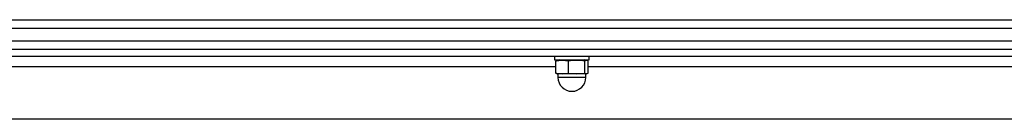
# Model space of a CAD drawing. Units: millimetres. Extents: x -16138 to 22138, y 212 to 40086.
# Drawn here: x 11745 to 12310, y 37999 to 38056 of the extents above; entities that cross this region are included whole.
import ezdxf

# ---------------------------------------------------------------- set-up
doc = ezdxf.new("R2010")
doc.units = ezdxf.units.MM

msp = doc.modelspace()

# ---------------------------------------------------------------- linework, layer by layer
at = {"color": 7, "linetype": 'Continuous', "lineweight": 25}
for p, q in [((10939.84746, 38055.51298), (12610.84746, 38055.51298)), ((12610.84746, 38038.51298), (10939.84746, 38038.51298)), ((12610.84746, 38034.51298), (10939.84746, 38034.51298)), ((12051.84746, 38034.51298), (12051.84746, 38032.51298)), ((12071.84746, 38032.51298), (12071.84746, 38034.51298)), ((12051.84746, 38032.51298), (12070.90575, 38032.51298)), ((12052.56552, 38031.83907), (12053.18777, 38032.07259)), ((12056.26759, 38032.19136), (12052.56556, 38031.8391)), ((12052.56556, 38024.86532), (12052.56556, 38031.8391)), ((12054.54746, 38032.51298), (12053.16875, 38032.14356)), ((12059.96963, 38031.8391), (12056.26759, 38032.19136)), ((12059.96963, 38024.86532), (12059.96963, 38031.8391)), ((12070.52616, 38032.14356), (12069.14746, 38032.51298)), ((12069.25152, 38024.86532), (12069.25152, 38031.8391)), ((12070.90575, 38032.51298), (12071.84746, 38032.51298)), ((12071.12935, 38024.86532), (12071.12935, 38031.8391)), ((12053.18777, 38024.63183), (12052.56552, 38024.86535)), ((12052.56556, 38024.86532), (12056.26759, 38024.51298)), ((12053.16875, 38024.56086), (12053.34746, 38024.51298)), ((12056.26759, 38024.51298), (12053.34746, 38024.51298)), ((12053.84746, 38024.51298), (12053.84746, 38022.51298)), ((12056.26759, 38024.51298), (12059.96963, 38024.86532)), ((12064.61057, 38024.51298), (12056.26759, 38024.51298)), ((12059.96941, 38024.86535), (12064.61057, 38024.51298)), ((12070.19044, 38024.51298), (12064.61057, 38024.51298)), ((12064.61057, 38024.51298), (12069.25174, 38024.86535)), ((12069.25148, 38024.86535), (12070.19044, 38024.51298)), ((12069.84746, 38022.51298), (12069.84746, 38024.51298)), ((12070.19044, 38024.51298), (12071.12939, 38024.86535)), ((12070.34746, 38024.51298), (12070.19044, 38024.51298)), ((12070.34746, 38024.51298), (12070.52616, 38024.56086)), ((12069.84746, 38022.51298), (12053.84746, 38022.51298)), ((12607.83941, 37998.51298), (10939.84746, 37998.51298))]:
    msp.add_line(p, q, dxfattribs=at)
at = {"color": 1, "linetype": 'Continuous', "lineweight": 25}
for p, q in [((12610.84746, 38050.51298), (10939.84746, 38050.51298)), ((10939.84746, 38043.51298), (12610.84746, 38043.51298)), ((12052.56556, 38028.51298), (11697.12935, 38028.51298)), ((12426.56556, 38028.51298), (12071.12935, 38028.51298)), ((12056.59582, 38022.51298), (12053.84746, 38022.51298)), ((12069.84746, 38022.51298), (12056.59582, 38022.51298))]:
    msp.add_line(p, q, dxfattribs=at)
at = {"color": 7, "linetype": 'Continuous', "lineweight": 25}
msp.add_arc((12061.84746, 38022.51298), 8, 180, 0, dxfattribs=at)
for points in [[(12069.25174, 38031.83907), (12067.70469, 38032.01525), (12064.61057, 38032.36763), (12061.51646, 38032.01525), (12059.96941, 38031.83907)], [(12071.12939, 38031.83907), (12070.81641, 38032.01525), (12070.19044, 38032.36763), (12069.56446, 38032.01525), (12069.25148, 38031.83907)]]:
    msp.add_open_spline(points, degree=3, dxfattribs=at)

doc.saveas('drawing.dxf')
